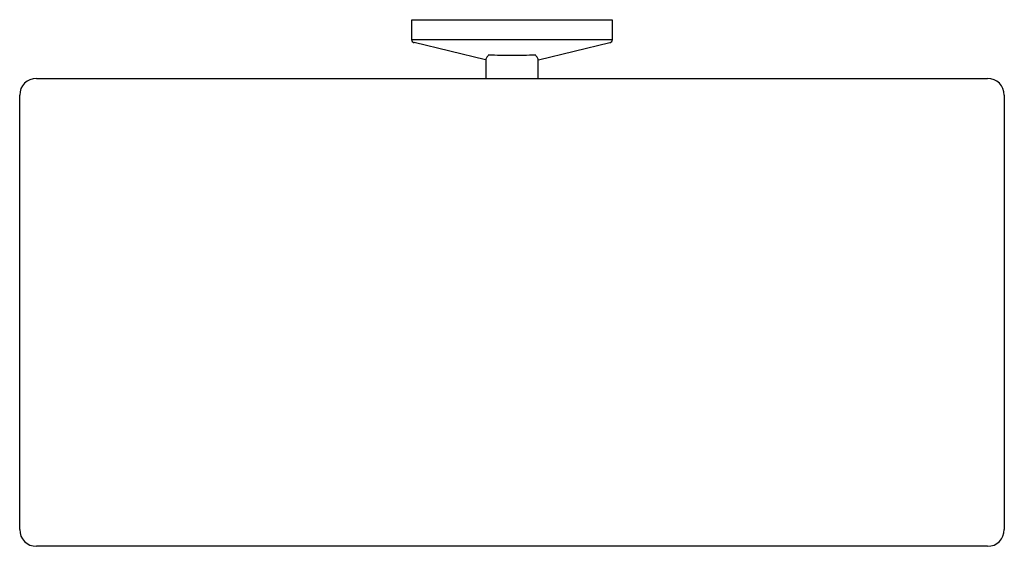
# Model space of a CAD drawing. Extents: x 337.1 to 348.6, y 26.2 to 32.4.
import ezdxf

# ---------------------------------------------------------------- set-up
doc = ezdxf.new("R2010")
doc.units = 0
doc.header["$LTSCALE"] = 0.64311
doc.layers.get('0').update_dxf_attribs({"color": 255, "linetype": 'CONTINUOUS'})
doc.layers.get('DEFPOINTS').update_dxf_attribs({"linetype": 'CONTINUOUS'})
doc.styles.get("Standard").update_dxf_attribs({"font": 'txt', "width": 0.8})

msp = doc.modelspace()

# ---------------------------------------------------------------- linework, layer by layer
for p, q in [((341.668, 32.366), (341.668, 32.141)), ((344.031, 32.366), (341.668, 32.366)), ((344.031, 32.141), (344.031, 32.366)), ((341.668, 32.141), (344.031, 32.141)), ((342.537, 31.901), (341.699, 32.103)), ((343.163, 31.901), (344.001, 32.103)), ((342.543, 31.913), (342.543, 31.683)), ((343.157, 31.683), (343.157, 31.913)), ((337.259, 31.683), (348.44, 31.683)), ((337.062, 26.38), (337.062, 31.486)), ((348.637, 31.486), (348.637, 26.38)), ((348.44, 26.183), (337.259, 26.183))]:
    msp.add_line(p, q)
for centre, radius, start, end in [((341.708, 32.141), 0.0394, 180.0728, 256.4107), ((343.991, 32.141), 0.0394, 283.5932, 359.9215), ((342.79, 31.779), 0.281, 139.9368, 154.2579), ((342.927, 44.405), 12.45, 268.3792, 269.6427), ((342.773, 44.353), 12.398, 270.3512, 271.624), ((342.907, 31.777), 0.284, 25.8161, 39.9962), ((337.259, 31.486), 0.197, 90, 180), ((348.44, 31.486), 0.197, 0, 90), ((337.259, 26.38), 0.197, 180, 270), ((348.44, 26.38), 0.197, 270, 360)]:
    msp.add_arc(centre, radius, start, end)

# ---------------------------------------------------------------- texts
at = {"layer": 'DEFPOINTS'}
for tag, p, s in [('MODELNUMBER', (342.847, 32.372), 'K-78384'), ('TRADENAME', (342.847, 32.37), 'COMPONENTS'), ('PRODUCT', (342.847, 32.368), 'TOILET TISSUE HOLDER')]:
    msp.add_attdef(tag, p, s, height=0.001, dxfattribs=at)

doc.saveas('drawing.dxf')
